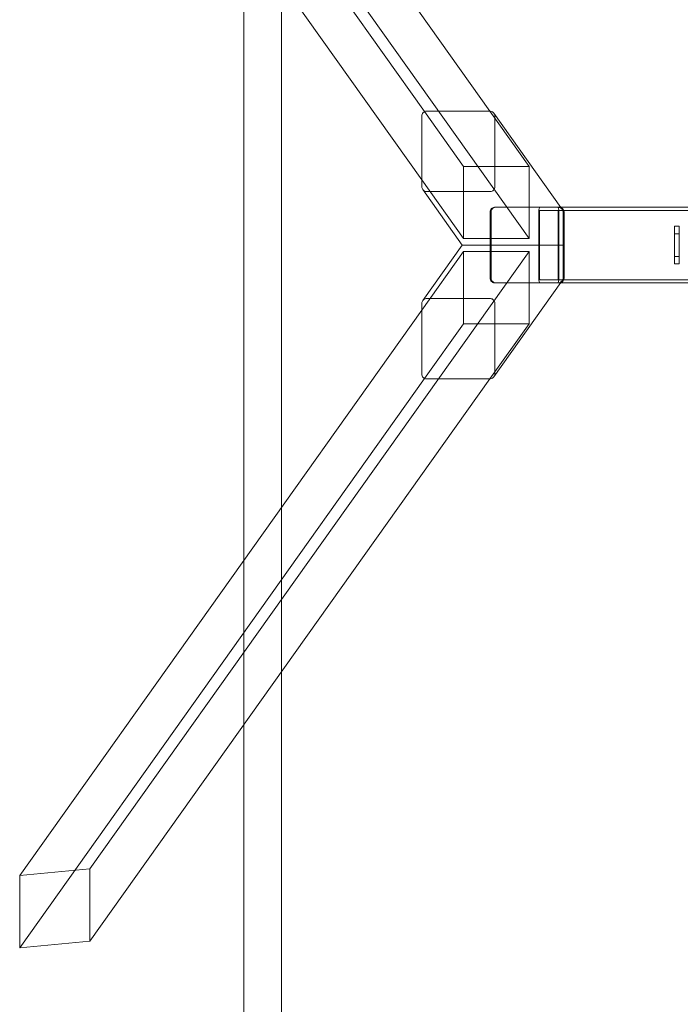
# Model space of a CAD drawing. Units: millimetres. Extents: x -266 to 3517, y -3289 to 4211.
# Drawn here: x -266 to 609, y -546 to 760 of the extents above; entities that cross this region are included whole.
import ezdxf

# ---------------------------------------------------------------- set-up
doc = ezdxf.new("R2010")
doc.units = ezdxf.units.MM
doc.header["$MEASUREMENT"] = 0
doc.layers.get('0').update_dxf_attribs({"linetype": 'CONTINUOUS'})

# ---------------------------------------------------------------- blocks, each defined once
blk = doc.blocks.new('A$C7A0B70C1')
at = {"color": 0, "linetype": 'Continuous', "lineweight": 0}
for p, q in [((682.7, 623.8), (146.1, 1378.5)), ((769.3, 624.3), (239.2, 1369.7)), ((679.1, 533.2), (146.1, 1282.7)), ((821.3, 455.4), (239.2, 1273.9)), ((443.2, 28.9), (443.2, 864.9)), ((493.2, 99.2), (493.2, 794.6)), ((679.1, 617.9), (679.1, 524.2)), ((734.4, 551.2), (682.7, 623.8)), ((769.9, 624.3), (684.9, 624.3)), ((821.3, 551.2), (769.3, 624.3)), ((774.5, 621.7), (863.4, 496.6)), ((775.7, 524.2), (775.7, 617.9)), ((734.4, 455.4), (734.4, 551.2)), ((734.4, 551.2), (821.3, 551.2)), ((821.3, 551.2), (821.3, 455.4)), ((734.4, 455.4), (679.1, 533.2)), ((680.3, 520.4), (732.6, 446.9)), ((684.9, 517.9), (769.9, 517.9)), ((860.3, 496.9), (775.3, 496.9)), ((775.3, 496.9), (775.4, 496.9)), ((775.4, 496.9), (776.6, 496.9)), ((775.4, 496.9), (776.4, 496.9)), ((776.6, 496.9), (861.6, 496.9)), ((776.6, 496.9), (860.4, 496.9)), ((860.3, 496.9), (861.6, 496.9)), ((860.3, 496.9), (861.6, 496.9)), ((863.2, 496.9), (860.4, 496.9)), ((861.6, 496.9), (861.6, 496.9)), ((3212.7, 496.9), (863.2, 496.9)), ((863.4, 496.6), (865, 494.3)), ((769.5, 490.9), (769.5, 490.7)), ((769.5, 490.7), (769.5, 403.1)), ((769.7, 446.9), (769.7, 490.5)), ((770.8, 490.9), (770.8, 402.9)), ((833.9, 402.9), (833.9, 490.9)), ((835, 402.9), (835, 490.9)), ((835.5, 492.9), (859.1, 492.9)), ((859.1, 492.9), (3216.7, 492.9)), ((859.7, 490.9), (859.7, 402.9)), ((860.7, 402.9), (860.7, 490.9)), ((866.1, 446.9), (866.1, 490.9)), ((866.2, 490.5), (866.2, 446.9)), ((867.4, 490.9), (867.4, 446.9)), ((1013.9, 471.9), (1019.9, 471.9)), ((1013.9, 471.9), (1019.9, 471.9)), ((1013.9, 471.9), (1013.9, 421.9)), ((1019.9, 471.9), (1019.9, 421.9)), ((1013.9, 461.9), (1019.9, 461.9)), ((732.6, 446.9), (680.3, 373.3)), ((732.6, 446.9), (734.1, 446.9)), ((732.6, 446.9), (734.1, 446.9)), ((769.7, 446.9), (734.1, 446.9)), ((769.7, 446.9), (734.1, 446.9)), ((821.3, 455.4), (734.4, 455.4)), ((769.7, 446.9), (769.7, 403.3)), ((866.2, 446.9), (769.7, 446.9)), ((866.2, 446.9), (769.7, 446.9)), ((866.1, 446.9), (866.1, 402.9)), ((866.2, 403.3), (866.2, 446.9)), ((867.4, 402.9), (867.4, 446.9)), ((821.3, 438.4), (239.2, -380.2)), ((734.4, 438.4), (679.1, 360.6)), ((821.3, 438.4), (734.4, 438.4)), ((734.4, 438.4), (734.4, 342.6)), ((821.3, 342.6), (821.3, 438.4)), ((1013.9, 431.9), (1019.9, 431.9)), ((1013.9, 421.9), (1019.9, 421.9)), ((1013.9, 421.9), (1019.9, 421.9)), ((769.5, 403.1), (769.5, 402.9)), ((863.4, 397.2), (774.5, 272.1)), ((860.3, 396.9), (775.3, 396.9)), ((775.4, 396.9), (775.3, 396.9)), ((776.6, 396.9), (775.4, 396.9)), ((775.4, 396.9), (776.4, 396.9)), ((776.6, 396.9), (861.6, 396.9)), ((776.6, 396.9), (860.4, 396.9)), ((859.1, 400.9), (835.5, 400.9)), ((3216.7, 400.9), (859.1, 400.9)), ((860.3, 396.9), (861.6, 396.9)), ((861.6, 396.9), (860.3, 396.9)), ((863.2, 396.9), (860.4, 396.9)), ((861.6, 396.9), (861.6, 396.9)), ((3212.7, 396.9), (863.2, 396.9)), ((865, 399.5), (863.4, 397.2)), ((679.1, 275.9), (679.1, 369.5)), ((684.9, 375.9), (769.9, 375.9)), ((775.7, 369.5), (775.7, 275.9)), ((679.1, 360.6), (146.1, -388.9)), ((734.4, 342.6), (682.7, 269.9)), ((734.4, 342.6), (821.3, 342.6)), ((821.3, 342.6), (769.3, 269.5)), ((682.7, 269.9), (146.1, -484.7)), ((769.3, 269.5), (239.2, -475.9)), ((769.9, 269.5), (684.9, 269.5)), ((493.2, -118.9), (493.2, 99.2)), ((443.2, -189.2), (443.2, 28.9)), ((493.2, -3253.1), (493.2, -118.9)), ((443.2, -3303.1), (443.2, -189.2)), ((146.1, -388.9), (239.2, -380.2)), ((146.1, -484.7), (146.1, -388.9)), ((239.2, -380.2), (239.2, -475.9)), ((239.2, -475.9), (146.1, -484.7))]:
    blk.add_line(p, q, dxfattribs=at)
for centre, major_axis, ratio, start_param, end_param in [((684.9, 618.3), (0, 6.01), 0.965926, 0, 1.632959), ((769.5, 617.9), (0, 6.4), 0.965926, -0.936196, -0.062162), ((769.5, 617.9), (0, 6.4), 0.965926, -1.570796, -0.936196), ((685.2, 524.2), (0, -6.4), 0.965926, -1.570796, -0.936196), ((769.9, 523.9), (0, -6.01), 0.965926, 0, 1.632959), ((685.2, 524.2), (0, -6.4), 0.965926, -0.936196, -0.062162), ((775.3, 490.9), (0, 6), 0.965926, -0.000005, 1.570802), ((835.5, 490.9), (0, -6), 0.267949, -3.141593, -1.570796), ((859.1, 490.9), (0, 6), 0.267949, -1.570796, 0), ((860.3, 490.9), (0, 6), 0.965926, -1.570532, 0.000078), ((775.4, 402.9), (0, -6.01), 0.965926, -1.632959, -0.000005), ((776.6, 402.9), (0, -6), 0.965926, -1.570802, 0.000005), ((835.5, 402.9), (0, -6), 0.267949, -1.570796, 0), ((859.1, 402.9), (0, 6), 0.267949, -3.141593, -1.570796), ((860.1, 403.3), (0, -6.4), 0.965926, 0.063306, 1.570796), ((861.6, 402.9), (0, -6), 0.965926, -0.000078, 1.570532)]:
    blk.add_ellipse(centre, major_axis=major_axis, ratio=ratio, start_param=start_param, end_param=end_param, dxfattribs=at)
at = {"color": 0, "linetype": 'Continuous', "lineweight": 0, "extrusion": (0, 0, -1)}
for centre, major_axis, ratio, start_param, end_param in [((775.4, 490.9), (0, 6.01), 0.965926, -1.632959, -0.000005), ((776.6, 490.9), (0, 6), 0.965926, -1.570802, 0.000005), ((860.1, 490.5), (0, 6.4), 0.965926, 0.063306, 1.570796), ((861.6, 490.9), (0, 6), 0.965926, -0.000078, 1.570532), ((835.5, 490.9), (0, 2), 0.267949, -1.570796, 0), ((859.1, 490.9), (0, -2), 0.267949, -3.141593, -1.570796), ((775.3, 402.9), (0, -6), 0.965926, -0.000005, 1.570802), ((835.5, 402.9), (0, 2), 0.267949, -3.141593, -1.570796), ((859.1, 402.9), (0, -2), 0.267949, -1.570796, 0), ((860.3, 402.9), (0, -6), 0.965926, -1.570532, 0.000078), ((685.2, 369.5), (0, 6.4), 0.965926, -1.570796, -0.936196), ((685.2, 369.5), (0, 6.4), 0.965926, -0.936196, -0.062162), ((769.9, 369.9), (0, 6.01), 0.965926, 0, 1.632959), ((684.9, 275.5), (0, -6.01), 0.965926, 0, 1.632959), ((769.5, 275.9), (0, -6.4), 0.965926, -1.570796, -0.936196), ((769.5, 275.9), (0, -6.4), 0.965926, -0.936196, -0.062162)]:
    blk.add_ellipse(centre, major_axis=major_axis, ratio=ratio, start_param=start_param, end_param=end_param, dxfattribs=at)

msp = doc.modelspace()

# ---------------------------------------------------------------- block references
msp.add_blockref('A$C7A0B70C1', (-412.6, 14.2))

doc.saveas('drawing.dxf')
